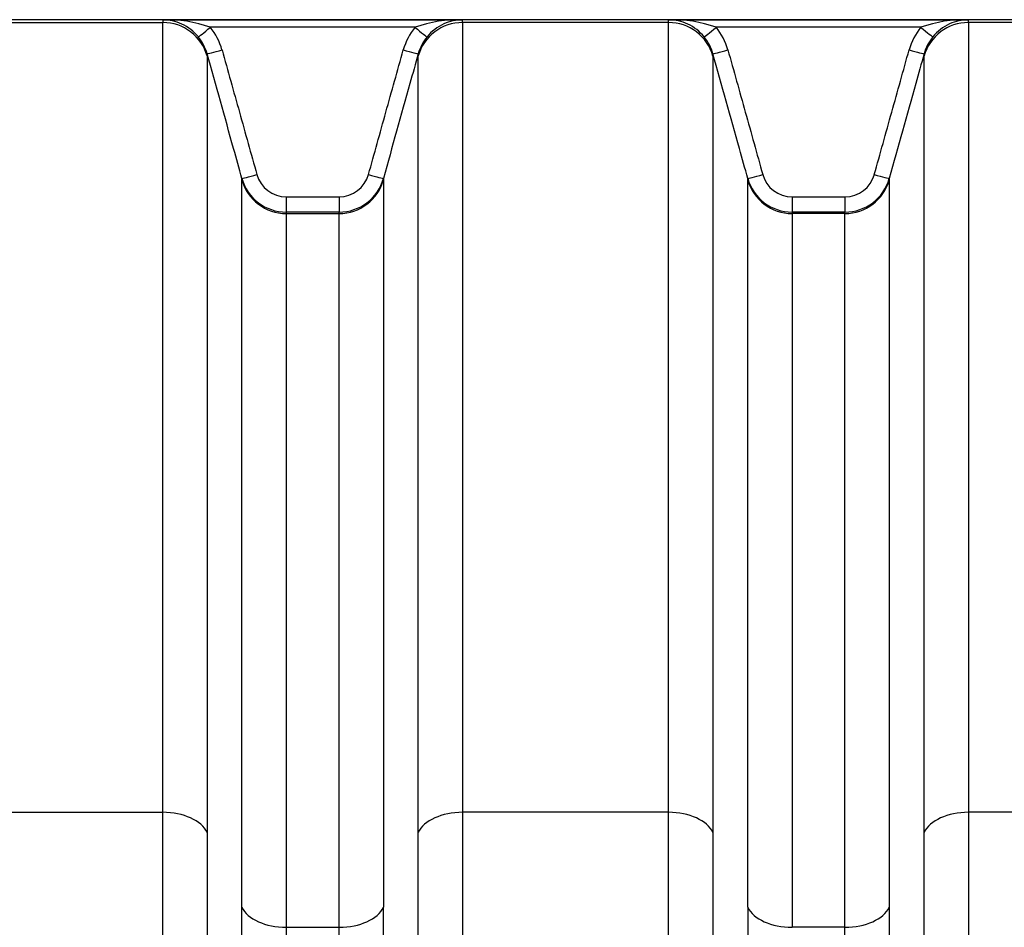
# Model space of a CAD drawing. Units: millimetres. Extents: x 0 to 420, y 0 to 297.
# Drawn here: x 148 to 160, y 246 to 258 of the extents above; entities that cross this region are included whole.
import ezdxf

# ---------------------------------------------------------------- set-up
doc = ezdxf.new("R2010")
doc.units = ezdxf.units.MM
doc.layers.add('Default', color=7, linetype='Continuous')
doc.layers.add('ROTERRA_2450_VME', color=7, linetype='Continuous')

# ---------------------------------------------------------------- blocks, each defined once
blk = doc.blocks.new('SE4')
at = {"layer": 'ROTERRA_2450_VME', "color": 7, "linetype": 'Continuous'}
for p, q in [((179.246, 258.206), (135.144, 258.206)), ((146.878, 258.169), (149.541, 258.169)), ((149.541, 258.206), (153.411, 258.206)), ((156.073, 258.169), (153.411, 258.169)), ((156.073, 258.169), (156.073, 258.206)), ((156.073, 258.206), (159.944, 258.206)), ((162.606, 258.169), (159.944, 258.169)), ((152.798, 258.108), (150.154, 258.108)), ((159.331, 258.108), (156.686, 258.108)), ((156.645, 257.766), (156.645, 257.737)), ((150.562, 256.136), (150.562, 256.157)), ((152.389, 256.157), (152.389, 256.136)), ((157.095, 256.136), (157.095, 256.157)), ((158.922, 256.157), (158.922, 256.136)), ((151.134, 255.919), (151.817, 255.919)), ((151.134, 255.919), (151.134, 255.722)), ((151.817, 255.919), (151.817, 255.722)), ((157.667, 255.919), (158.35, 255.919)), ((157.667, 255.919), (157.667, 255.722)), ((158.35, 255.919), (158.35, 255.722)), ((151.134, 255.722), (151.134, 255.704)), ((151.817, 255.722), (151.134, 255.722)), ((151.817, 255.704), (151.817, 255.722)), ((157.667, 255.722), (157.667, 255.704)), ((158.35, 255.722), (157.667, 255.722)), ((158.35, 255.704), (158.35, 255.722)), ((151.134, 255.704), (151.817, 255.704)), ((158.35, 255.704), (157.667, 255.704)), ((146.878, 247.973), (149.54, 247.973)), ((156.073, 247.973), (153.411, 247.973)), ((162.605, 247.973), (159.944, 247.973)), ((151.134, 246.488), (151.818, 246.488)), ((158.35, 246.488), (157.666, 246.488))]:
    blk.add_line(p, q, dxfattribs=at)
for centre, radius, start, end in [((154.569, 258.186), 5.029, 179.7744, 180.1912), ((149.581, 256.5), 1.707, 70.4008, 91.3573), ((149.533, 257.606), 0.6, 65.0259, 89.2658), ((149.533, 257.606), 0.6, 39.0147, 65.0259), ((153.371, 256.5), 1.707, 88.6427, 109.5992), ((153.419, 257.606), 0.6, 114.5816, 140.9853), ((153.419, 257.606), 0.6, 90.7342, 114.5816), ((148.382, 258.186), 5.029, 359.8088, 0.2256), ((156.114, 256.5), 1.707, 70.4017, 91.3575), ((156.066, 257.606), 0.6, 65.021, 89.2671), ((156.066, 257.606), 0.6, 39.0168, 65.021), ((159.903, 256.5), 1.707, 88.6427, 109.5992), ((159.951, 257.606), 0.6, 114.5816, 140.9853), ((159.951, 257.606), 0.6, 90.7342, 114.5816), ((154.915, 258.186), 5.029, 359.8088, 0.2256), ((149.539, 257.603), 0.795, 15.6154, 39.4235), ((153.412, 257.603), 0.795, 140.5772, 164.3838), ((156.072, 257.603), 0.795, 15.6201, 39.4238), ((159.945, 257.603), 0.795, 140.5772, 164.3838), ((149.539, 257.606), 0.595, 15.6045, 39.4064), ((153.412, 257.606), 0.595, 140.5947, 164.3943), ((156.072, 257.606), 0.595, 15.6093, 39.4067), ((159.945, 257.606), 0.595, 140.5947, 164.3943), ((153.935, 257.753), 3.822, 179.8081, 180.2395), ((149.017, 257.753), 3.822, 359.7605, 0.1919), ((155.549, 257.753), 3.822, 359.7605, 0.1919), ((151.134, 256.316), 0.594, 195.6162, 269.9844), ((151.135, 256.313), 0.394, 195.5769, 269.9644), ((151.817, 256.313), 0.394, 270.038, 344.4207), ((151.817, 256.316), 0.594, 270.0165, 344.3829), ((157.667, 256.316), 0.594, 195.6111, 269.9845), ((157.667, 256.313), 0.394, 195.5719, 269.9643), ((158.35, 256.313), 0.394, 270.038, 344.4207), ((158.35, 256.316), 0.594, 270.0165, 344.3829), ((-7060.909, 241.746), 7213.3, 359.9615736, 0.0397275), ((6200.988, 241.787), 6043.896, 179.9529726, 180.0462483), ((-5315.845, 241.55), 5467.665, 359.950698, 0.051739)]:
    blk.add_arc(centre, radius, start, end, dxfattribs=at)
for centre, major_axis, ratio, start_param, end_param in [((149.541, 257.578), (0.594, 0.004), 0.996295, 0.266667, 1.56455), ((153.411, 257.578), (-0.594, 0.004), 0.996295, 4.718635, 6.016518), ((156.073, 257.578), (0.594, 0), 0.996295, 0.273009, 1.570796), ((159.944, 257.578), (-0.594, 0.004), 0.996295, 4.718635, 6.016518), ((150.154, 258.111), (-0.154, -0.127), 0.012328, 0.022199, 1.560661), ((152.798, 258.111), (0.154, -0.127), 0.012328, 4.722524, 6.260987), ((156.686, 258.111), (-0.154, -0.127), 0.012328, 0.022104, 1.560661), ((159.331, 258.111), (0.154, -0.127), 0.012328, 4.722524, 6.260987), ((150.305, 257.82), (-0.193, -0.054), 0.015369, 0.009887, 1.5665), ((152.646, 257.82), (0.193, -0.054), 0.015369, 4.716685, 6.273298), ((156.838, 257.82), (-0.193, -0.054), 0.015369, 0.009768, 1.566499), ((159.179, 257.82), (0.193, -0.054), 0.015369, 4.716685, 6.273298), ((150.755, 256.21), (-0.193, -0.054), 0.015369, 0.012788, 1.566499), ((151.134, 256.296), (-0.594, -0.004), 0.996295, 0.265757, 1.563426), ((151.817, 256.296), (0.594, -0.004), 0.996295, 4.71976, 6.017429), ((152.197, 256.21), (0.193, -0.054), 0.015369, 4.716686, 6.270397), ((157.288, 256.21), (-0.193, -0.054), 0.015369, 0.012635, 1.566501), ((157.667, 256.296), (-0.594, 0), 0.996295, 0.273009, 1.570796), ((158.35, 256.296), (0.594, -0.004), 0.996295, 4.71976, 6.017429), ((158.729, 256.21), (0.193, -0.054), 0.015369, 4.716686, 6.270397), ((149.54, 247.616), (-0.594, 0), 0.600073, 3.41403, 4.71249), ((153.411, 247.616), (0.594, 0), 0.600073, 1.570695, 2.869155), ((156.073, 247.616), (-0.594, 0), 0.600073, 3.413591, 4.71252), ((159.944, 247.616), (0.594, 0), 0.600073, 1.570695, 2.869155), ((151.134, 246.844), (-0.594, 0), 0.600073, 0.273842, 1.570918), ((151.818, 246.844), (-0.594, 0), 0.600073, 1.570675, 2.867751), ((157.666, 246.844), (-0.594, 0), 0.600073, 0.274377, 1.570955), ((158.35, 246.844), (-0.594, 0), 0.600073, 1.570675, 2.867751)]:
    blk.add_ellipse(centre, major_axis=major_axis, ratio=ratio, start_param=start_param, end_param=end_param, dxfattribs=at)
for points, knots in [([(149.54, 247.973), (149.54, 248.699), (149.54, 249.393), (149.54, 250.716), (149.54, 251.345), (149.54, 252.24), (149.54, 252.528), (149.541, 253.083), (149.541, 253.351), (149.541, 254.123), (149.541, 254.598), (149.541, 255.467), (149.541, 255.862), (149.541, 256.393), (149.541, 256.56), (149.541, 256.869), (149.541, 257.012), (149.541, 257.407), (149.541, 257.624), (149.541, 257.88), (149.541, 257.954), (149.541, 258.079), (149.541, 258.13), (149.541, 258.169)], [0, 0, 0, 0, 0.125, 0.125, 0.25, 0.25, 0.3125, 0.3125, 0.375, 0.375, 0.5, 0.5, 0.625, 0.625, 0.6875, 0.6875, 0.75, 0.75, 0.875, 0.875, 0.9375, 0.9375, 1, 1, 1, 1]), ([(153.411, 258.169), (153.411, 258.13), (153.411, 258.079), (153.411, 257.954), (153.411, 257.88), (153.411, 257.622), (153.411, 257.403), (153.411, 257.004), (153.411, 256.86), (153.411, 256.551), (153.411, 256.386), (153.411, 255.859), (153.411, 255.466), (153.411, 254.596), (153.411, 254.119), (153.411, 253.34), (153.411, 253.069), (153.411, 252.511), (153.411, 252.223), (153.411, 251.335), (153.411, 250.71), (153.411, 249.392), (153.411, 248.699), (153.411, 247.973)], [0, 0, 0, 0, 0.0625, 0.0625, 0.125, 0.125, 0.25, 0.25, 0.3125, 0.3125, 0.375, 0.375, 0.5, 0.5, 0.625, 0.625, 0.6875, 0.6875, 0.75, 0.75, 0.875, 0.875, 1, 1, 1, 1]), ([(156.073, 247.973), (156.073, 248.699), (156.073, 249.392), (156.073, 250.71), (156.073, 251.335), (156.073, 252.223), (156.073, 252.511), (156.073, 253.069), (156.073, 253.34), (156.073, 254.119), (156.073, 254.596), (156.073, 255.466), (156.073, 255.859), (156.073, 256.386), (156.073, 256.551), (156.073, 256.86), (156.073, 257.004), (156.073, 257.403), (156.073, 257.622), (156.073, 257.966), (156.073, 258.091), (156.073, 258.169)], [0, 0, 0, 0, 0.125, 0.125, 0.25, 0.25, 0.3125, 0.3125, 0.375, 0.375, 0.5, 0.5, 0.625, 0.625, 0.6875, 0.6875, 0.75, 0.75, 0.875, 0.875, 1, 1, 1, 1]), ([(159.944, 258.169), (159.943, 258.13), (159.944, 258.079), (159.944, 257.954), (159.944, 257.88), (159.944, 257.622), (159.944, 257.403), (159.944, 257.004), (159.944, 256.86), (159.944, 256.551), (159.944, 256.386), (159.944, 255.859), (159.944, 255.466), (159.944, 254.596), (159.944, 254.119), (159.944, 253.34), (159.944, 253.069), (159.944, 252.511), (159.944, 252.223), (159.944, 251.335), (159.944, 250.71), (159.944, 249.392), (159.944, 248.699), (159.944, 247.973)], [0, 0, 0, 0, 0.0625, 0.0625, 0.125, 0.125, 0.25, 0.25, 0.3125, 0.3125, 0.375, 0.375, 0.5, 0.5, 0.625, 0.625, 0.6875, 0.6875, 0.75, 0.75, 0.875, 0.875, 1, 1, 1, 1]), ([(150.562, 256.157), (150.527, 256.285), (150.491, 256.413), (150.455, 256.542), (150.341, 256.95), (150.227, 257.358), (150.112, 257.766)], [0, 0, 0, 0, 0.239331, 0.239331, 0.239331, 1, 1, 1, 1]), ([(150.305, 257.817), (150.38, 257.548), (150.455, 257.28), (150.53, 257.012), (150.605, 256.744), (150.68, 256.475), (150.755, 256.207)], [0, 0, 0, 0, 0.5, 0.5, 0.5, 1, 1, 1, 1]), ([(152.197, 256.207), (152.272, 256.475), (152.347, 256.744), (152.421, 257.012), (152.496, 257.28), (152.571, 257.548), (152.646, 257.817)], [0, 0, 0, 0, 0.5, 0.5, 0.5, 1, 1, 1, 1]), ([(152.839, 257.766), (152.803, 257.638), (152.767, 257.509), (152.731, 257.381), (152.617, 256.973), (152.503, 256.565), (152.389, 256.157)], [0, 0, 0, 0, 0.239331, 0.239331, 0.239331, 1, 1, 1, 1]), ([(157.095, 256.157), (157.059, 256.285), (157.023, 256.413), (156.987, 256.542), (156.873, 256.95), (156.759, 257.358), (156.645, 257.766)], [0, 0, 0, 0, 0.239332, 0.239332, 0.239332, 1, 1, 1, 1]), ([(156.838, 257.817), (156.913, 257.548), (156.988, 257.28), (157.063, 257.012), (157.138, 256.744), (157.213, 256.476), (157.288, 256.207)], [0, 0, 0, 0, 0.5, 0.5, 0.5, 1, 1, 1, 1]), ([(158.729, 256.207), (158.804, 256.475), (158.879, 256.744), (158.954, 257.012), (159.029, 257.28), (159.104, 257.548), (159.179, 257.817)], [0, 0, 0, 0, 0.5, 0.5, 0.5, 1, 1, 1, 1]), ([(159.372, 257.766), (159.336, 257.638), (159.3, 257.509), (159.264, 257.381), (159.15, 256.973), (159.036, 256.565), (158.922, 256.157)], [0, 0, 0, 0, 0.239331, 0.239331, 0.239331, 1, 1, 1, 1]), ([(150.112, 257.737), (150.113, 257.699), (150.112, 257.649), (150.112, 257.526), (150.112, 257.453), (150.112, 257.201), (150.112, 256.987), (150.112, 256.6), (150.112, 256.459), (150.112, 256.155), (150.112, 255.991), (150.112, 255.469), (150.112, 255.081), (150.112, 254.226), (150.112, 253.759), (150.112, 253), (150.112, 252.737), (150.112, 252.191), (150.112, 251.907), (150.112, 251.028), (150.112, 250.409), (150.112, 249.109), (150.112, 248.427), (150.112, 247.712)], [0, 0, 0, 0, 0.0625, 0.0625, 0.125, 0.125, 0.25, 0.25, 0.3125, 0.3125, 0.375, 0.375, 0.5, 0.5, 0.625, 0.625, 0.6875, 0.6875, 0.75, 0.75, 0.875, 0.875, 1, 1, 1, 1]), ([(152.839, 247.712), (152.839, 248.427), (152.839, 249.107), (152.839, 250.403), (152.839, 251.018), (152.839, 251.891), (152.839, 252.174), (152.839, 252.723), (152.839, 252.989), (152.839, 253.755), (152.839, 254.224), (152.839, 255.079), (152.839, 255.466), (152.839, 255.984), (152.839, 256.146), (152.839, 256.45), (152.839, 256.592), (152.839, 256.984), (152.839, 257.199), (152.839, 257.453), (152.839, 257.526), (152.839, 257.649), (152.839, 257.699), (152.839, 257.737)], [0, 0, 0, 0, 0.125, 0.125, 0.25, 0.25, 0.3125, 0.3125, 0.375, 0.375, 0.5, 0.5, 0.625, 0.625, 0.6875, 0.6875, 0.75, 0.75, 0.875, 0.875, 0.9375, 0.9375, 1, 1, 1, 1]), ([(156.645, 257.737), (156.645, 257.66), (156.645, 257.537), (156.645, 257.199), (156.645, 256.984), (156.645, 256.592), (156.645, 256.45), (156.645, 256.146), (156.645, 255.984), (156.645, 255.466), (156.645, 255.079), (156.645, 254.224), (156.645, 253.755), (156.645, 252.989), (156.645, 252.723), (156.645, 252.174), (156.645, 251.891), (156.645, 251.018), (156.645, 250.403), (156.645, 249.107), (156.645, 248.427), (156.645, 247.712)], [0, 0, 0, 0, 0.125, 0.125, 0.25, 0.25, 0.3125, 0.3125, 0.375, 0.375, 0.5, 0.5, 0.625, 0.625, 0.6875, 0.6875, 0.75, 0.75, 0.875, 0.875, 1, 1, 1, 1]), ([(159.372, 247.712), (159.372, 248.427), (159.372, 249.107), (159.372, 250.403), (159.372, 251.018), (159.372, 251.891), (159.372, 252.174), (159.372, 252.723), (159.372, 252.989), (159.372, 253.755), (159.372, 254.224), (159.372, 255.079), (159.372, 255.466), (159.372, 255.984), (159.372, 256.146), (159.372, 256.45), (159.372, 256.592), (159.372, 256.984), (159.372, 257.199), (159.372, 257.453), (159.372, 257.526), (159.372, 257.649), (159.372, 257.699), (159.372, 257.737)], [0, 0, 0, 0, 0.125, 0.125, 0.25, 0.25, 0.3125, 0.3125, 0.375, 0.375, 0.5, 0.5, 0.625, 0.625, 0.6875, 0.6875, 0.75, 0.75, 0.875, 0.875, 0.9375, 0.9375, 1, 1, 1, 1]), ([(150.562, 246.748), (150.562, 247.082), (150.562, 247.41), (150.562, 248.051), (150.562, 248.363), (150.562, 248.974), (150.562, 249.271), (150.562, 249.852), (150.562, 250.135), (150.562, 250.955), (150.562, 251.465), (150.562, 252.411), (150.562, 252.848), (150.562, 253.65), (150.562, 254.014), (150.562, 254.668), (150.562, 254.951), (150.562, 255.434), (150.562, 255.634), (150.562, 255.87), (150.562, 255.938), (150.562, 256.053), (150.563, 256.1), (150.562, 256.136)], [0, 0, 0, 0, 0.0625, 0.0625, 0.125, 0.125, 0.1875, 0.1875, 0.25, 0.25, 0.375, 0.375, 0.5, 0.5, 0.625, 0.625, 0.75, 0.75, 0.875, 0.875, 0.9375, 0.9375, 1, 1, 1, 1]), ([(152.389, 256.136), (152.389, 256.1), (152.389, 256.053), (152.389, 255.938), (152.389, 255.869), (152.389, 255.71), (152.389, 255.62), (152.389, 255.468), (152.389, 255.415), (152.389, 255.303), (152.389, 255.245), (152.389, 254.94), (152.389, 254.657), (152.389, 254.011), (152.389, 253.649), (152.389, 253.047), (152.389, 252.837), (152.389, 252.506), (152.389, 252.393), (152.389, 252.162), (152.389, 252.044), (152.389, 251.445), (152.389, 250.934), (152.389, 249.847), (152.389, 249.272), (152.389, 248.361), (152.389, 248.05), (152.389, 247.411), (152.389, 247.082), (152.389, 246.748)], [0, 0, 0, 0, 0.0625, 0.0625, 0.125, 0.125, 0.1875, 0.1875, 0.21875, 0.21875, 0.25, 0.25, 0.375, 0.375, 0.5, 0.5, 0.5625, 0.5625, 0.59375, 0.59375, 0.625, 0.625, 0.75, 0.75, 0.875, 0.875, 0.9375, 0.9375, 1, 1, 1, 1]), ([(157.095, 246.748), (157.095, 247.082), (157.095, 247.411), (157.095, 248.05), (157.095, 248.362), (157.095, 249.273), (157.095, 249.848), (157.095, 250.935), (157.095, 251.446), (157.095, 252.164), (157.095, 252.396), (157.095, 252.837), (157.095, 253.048), (157.095, 253.651), (157.095, 254.012), (157.095, 254.658), (157.095, 254.941), (157.095, 255.306), (157.095, 255.418), (157.095, 255.62), (157.095, 255.71), (157.095, 255.949), (157.095, 256.064), (157.095, 256.136)], [0, 0, 0, 0, 0.0625, 0.0625, 0.125, 0.125, 0.25, 0.25, 0.375, 0.375, 0.4375, 0.4375, 0.5, 0.5, 0.625, 0.625, 0.75, 0.75, 0.8125, 0.8125, 0.875, 0.875, 1, 1, 1, 1]), ([(158.922, 256.136), (158.922, 256.1), (158.922, 256.053), (158.922, 255.938), (158.922, 255.87), (158.922, 255.634), (158.922, 255.434), (158.922, 254.951), (158.922, 254.668), (158.922, 254.014), (158.922, 253.65), (158.922, 252.848), (158.922, 252.411), (158.922, 251.465), (158.922, 250.955), (158.922, 250.135), (158.922, 249.852), (158.922, 249.271), (158.922, 248.974), (158.922, 248.363), (158.922, 248.051), (158.922, 247.41), (158.922, 247.082), (158.922, 246.748)], [0, 0, 0, 0, 0.0625, 0.0625, 0.125, 0.125, 0.25, 0.25, 0.375, 0.375, 0.5, 0.5, 0.625, 0.625, 0.75, 0.75, 0.8125, 0.8125, 0.875, 0.875, 0.9375, 0.9375, 1, 1, 1, 1]), ([(151.134, 255.704), (151.135, 255.669), (151.134, 255.623), (151.134, 255.51), (151.134, 255.443), (151.134, 255.211), (151.134, 255.015), (151.134, 254.541), (151.134, 254.262), (151.134, 253.621), (151.134, 253.263), (151.134, 252.477), (151.134, 252.048), (151.134, 251.118), (151.134, 250.618), (151.134, 249.813), (151.134, 249.535), (151.134, 248.965), (151.134, 248.673), (151.134, 248.074), (151.134, 247.767), (151.134, 247.138), (151.134, 246.816), (151.134, 246.488)], [0, 0, 0, 0, 0.0625, 0.0625, 0.125, 0.125, 0.25, 0.25, 0.375, 0.375, 0.5, 0.5, 0.625, 0.625, 0.75, 0.75, 0.8125, 0.8125, 0.875, 0.875, 0.9375, 0.9375, 1, 1, 1, 1]), ([(151.818, 246.488), (151.818, 246.816), (151.818, 247.138), (151.818, 247.766), (151.817, 248.072), (151.817, 248.965), (151.817, 249.53), (151.817, 250.597), (151.817, 251.099), (151.817, 251.687), (151.817, 251.803), (151.817, 252.029), (151.817, 252.14), (151.817, 252.465), (151.817, 252.672), (151.817, 253.263), (151.817, 253.618), (151.817, 254.252), (151.817, 254.53), (151.817, 254.829), (151.817, 254.886), (151.817, 254.996), (151.817, 255.048), (151.817, 255.197), (151.817, 255.286), (151.817, 255.442), (151.817, 255.509), (151.817, 255.623), (151.817, 255.669), (151.817, 255.704)], [0, 0, 0, 0, 0.0625, 0.0625, 0.125, 0.125, 0.25, 0.25, 0.375, 0.375, 0.40625, 0.40625, 0.4375, 0.4375, 0.5, 0.5, 0.625, 0.625, 0.75, 0.75, 0.78125, 0.78125, 0.8125, 0.8125, 0.875, 0.875, 0.9375, 0.9375, 1, 1, 1, 1]), ([(157.667, 255.704), (157.667, 255.633), (157.667, 255.52), (157.667, 255.286), (157.667, 255.197), (157.667, 254.999), (157.667, 254.889), (157.667, 254.531), (157.667, 254.253), (157.667, 253.619), (157.667, 253.264), (157.667, 252.673), (157.667, 252.466), (157.667, 252.032), (157.667, 251.805), (157.667, 251.1), (157.667, 250.598), (157.667, 249.532), (157.667, 248.967), (157.666, 248.073), (157.666, 247.767), (157.666, 247.138), (157.666, 246.816), (157.666, 246.488)], [0, 0, 0, 0, 0.125, 0.125, 0.1875, 0.1875, 0.25, 0.25, 0.375, 0.375, 0.5, 0.5, 0.5625, 0.5625, 0.625, 0.625, 0.75, 0.75, 0.875, 0.875, 0.9375, 0.9375, 1, 1, 1, 1]), ([(158.35, 246.488), (158.35, 246.816), (158.35, 247.138), (158.35, 247.767), (158.35, 248.074), (158.35, 248.673), (158.35, 248.965), (158.35, 249.535), (158.35, 249.813), (158.35, 250.618), (158.35, 251.118), (158.35, 252.048), (158.35, 252.477), (158.35, 253.263), (158.35, 253.621), (158.35, 254.262), (158.35, 254.541), (158.35, 255.015), (158.35, 255.211), (158.35, 255.443), (158.35, 255.51), (158.35, 255.623), (158.35, 255.669), (158.35, 255.704)], [0, 0, 0, 0, 0.0625, 0.0625, 0.125, 0.125, 0.1875, 0.1875, 0.25, 0.25, 0.375, 0.375, 0.5, 0.5, 0.625, 0.625, 0.75, 0.75, 0.875, 0.875, 0.9375, 0.9375, 1, 1, 1, 1]), ([(149.54, 237.209), (149.54, 237.331), (149.54, 237.453), (149.54, 237.697), (149.54, 237.818), (149.54, 238.182), (149.54, 238.424), (149.54, 239.147), (149.54, 239.625), (149.54, 240.219), (149.54, 240.337), (149.54, 240.574), (149.54, 240.692), (149.54, 241.045), (149.54, 241.279), (149.54, 241.975), (149.54, 242.433), (149.54, 243.334), (149.54, 243.778), (149.54, 244.654), (149.54, 245.085), (149.54, 245.933), (149.54, 246.351), (149.54, 246.967), (149.54, 247.171), (149.54, 247.575), (149.54, 247.775), (149.54, 247.973)], [0, 0, 0, 0, 0.03125, 0.03125, 0.0625, 0.0625, 0.125, 0.125, 0.25, 0.25, 0.28125, 0.28125, 0.3125, 0.3125, 0.375, 0.375, 0.5, 0.5, 0.625, 0.625, 0.75, 0.75, 0.875, 0.875, 0.9375, 0.9375, 1, 1, 1, 1]), ([(153.411, 247.973), (153.411, 247.775), (153.411, 247.575), (153.411, 247.171), (153.411, 246.967), (153.411, 246.351), (153.411, 245.933), (153.411, 245.085), (153.411, 244.654), (153.412, 243.778), (153.412, 243.334), (153.412, 242.433), (153.412, 241.975), (153.412, 241.279), (153.412, 241.045), (153.412, 240.692), (153.412, 240.574), (153.412, 240.337), (153.412, 240.219), (153.412, 239.625), (153.412, 239.147), (153.412, 238.424), (153.412, 238.182), (153.412, 237.818), (153.412, 237.697), (153.412, 237.453), (153.412, 237.331), (153.412, 237.209)], [0, 0, 0, 0, 0.0625, 0.0625, 0.125, 0.125, 0.25, 0.25, 0.375, 0.375, 0.5, 0.5, 0.625, 0.625, 0.6875, 0.6875, 0.71875, 0.71875, 0.75, 0.75, 0.875, 0.875, 0.9375, 0.9375, 0.96875, 0.96875, 1, 1, 1, 1]), ([(156.072, 237.209), (156.072, 237.331), (156.072, 237.453), (156.072, 237.696), (156.072, 237.818), (156.072, 238.181), (156.072, 238.421), (156.072, 239.14), (156.072, 239.615), (156.072, 240.555), (156.072, 241.021), (156.072, 241.943), (156.072, 242.4), (156.072, 243.304), (156.072, 243.751), (156.072, 244.305), (156.072, 244.415), (156.072, 244.635), (156.072, 244.744), (156.072, 245.071), (156.072, 245.287), (156.072, 245.929), (156.073, 246.349), (156.073, 246.864), (156.073, 246.967), (156.073, 247.171), (156.073, 247.272), (156.073, 247.575), (156.073, 247.775), (156.073, 247.973)], [0, 0, 0, 0, 0.03125, 0.03125, 0.0625, 0.0625, 0.125, 0.125, 0.25, 0.25, 0.375, 0.375, 0.5, 0.5, 0.625, 0.625, 0.65625, 0.65625, 0.6875, 0.6875, 0.75, 0.75, 0.875, 0.875, 0.90625, 0.90625, 0.9375, 0.9375, 1, 1, 1, 1]), ([(159.944, 247.973), (159.944, 247.775), (159.944, 247.575), (159.944, 247.171), (159.944, 246.967), (159.944, 246.351), (159.944, 245.933), (159.944, 245.085), (159.944, 244.654), (159.944, 243.778), (159.944, 243.334), (159.944, 242.433), (159.944, 241.975), (159.944, 241.279), (159.944, 241.045), (159.944, 240.692), (159.944, 240.574), (159.944, 240.337), (159.944, 240.219), (159.944, 239.625), (159.944, 239.147), (159.944, 238.424), (159.944, 238.182), (159.945, 237.818), (159.945, 237.697), (159.945, 237.453), (159.945, 237.331), (159.944, 237.209)], [0, 0, 0, 0, 0.0625, 0.0625, 0.125, 0.125, 0.25, 0.25, 0.375, 0.375, 0.5, 0.5, 0.625, 0.625, 0.6875, 0.6875, 0.71875, 0.71875, 0.75, 0.75, 0.875, 0.875, 0.9375, 0.9375, 0.96875, 0.96875, 1, 1, 1, 1]), ([(150.112, 247.712), (150.112, 247.518), (150.112, 247.322), (150.112, 246.925), (150.112, 246.725), (150.112, 246.12), (150.112, 245.71), (150.112, 244.877), (150.112, 244.454), (150.112, 243.595), (150.112, 243.159), (150.112, 242.274), (150.112, 241.825), (150.112, 241.141), (150.112, 240.912), (150.112, 240.565), (150.112, 240.449), (150.112, 240.217), (150.112, 240.1), (150.112, 239.517), (150.112, 239.048), (150.112, 238.338), (150.112, 238.101), (150.112, 237.744), (150.112, 237.624), (150.112, 237.445), (150.112, 237.385), (150.112, 237.296), (150.112, 237.266), (150.112, 237.206), (150.112, 237.176), (150.112, 237.146)], [0, 0, 0, 0, 0.0625, 0.0625, 0.125, 0.125, 0.25, 0.25, 0.375, 0.375, 0.5, 0.5, 0.625, 0.625, 0.6875, 0.6875, 0.71875, 0.71875, 0.75, 0.75, 0.875, 0.875, 0.9375, 0.9375, 0.96875, 0.96875, 0.984375, 0.984375, 0.992188, 0.992188, 1, 1, 1, 1]), ([(152.84, 237.146), (152.84, 237.176), (152.84, 237.206), (152.84, 237.266), (152.84, 237.296), (152.84, 237.385), (152.84, 237.565), (152.84, 237.744), (152.84, 238.101), (152.84, 238.338), (152.84, 239.048), (152.84, 239.517), (152.84, 240.1), (152.84, 240.217), (152.84, 240.449), (152.84, 240.565), (152.84, 240.912), (152.84, 241.141), (152.84, 241.825), (152.84, 242.274), (152.839, 243.159), (152.839, 243.595), (152.839, 244.454), (152.839, 244.877), (152.839, 245.71), (152.839, 246.12), (152.839, 246.725), (152.839, 246.925), (152.839, 247.322), (152.839, 247.518), (152.839, 247.712)], [0, 0, 0, 0, 0.007812, 0.007812, 0.015625, 0.015625, 0.03125, 0.0625, 0.0625, 0.125, 0.125, 0.25, 0.25, 0.28125, 0.28125, 0.3125, 0.3125, 0.375, 0.375, 0.5, 0.5, 0.625, 0.625, 0.75, 0.75, 0.875, 0.875, 0.9375, 0.9375, 1, 1, 1, 1]), ([(156.645, 247.712), (156.645, 247.518), (156.645, 247.322), (156.645, 247.024), (156.645, 246.925), (156.645, 246.724), (156.645, 246.624), (156.645, 246.118), (156.645, 245.705), (156.645, 245.075), (156.645, 244.864), (156.645, 244.543), (156.645, 244.435), (156.645, 244.22), (156.645, 244.111), (156.644, 243.568), (156.644, 243.129), (156.644, 242.241), (156.644, 241.793), (156.644, 240.887), (156.644, 240.43), (156.644, 239.507), (156.644, 239.041), (156.644, 238.336), (156.644, 238.099), (156.644, 237.743), (156.644, 237.624), (156.644, 237.445), (156.644, 237.385), (156.644, 237.266), (156.644, 237.206), (156.644, 237.146)], [0, 0, 0, 0, 0.0625, 0.0625, 0.09375, 0.09375, 0.125, 0.125, 0.25, 0.25, 0.3125, 0.3125, 0.34375, 0.34375, 0.375, 0.375, 0.5, 0.5, 0.625, 0.625, 0.75, 0.75, 0.875, 0.875, 0.9375, 0.9375, 0.96875, 0.96875, 0.984375, 0.984375, 1, 1, 1, 1]), ([(159.372, 237.146), (159.372, 237.176), (159.372, 237.206), (159.372, 237.266), (159.372, 237.296), (159.372, 237.385), (159.372, 237.565), (159.372, 237.744), (159.372, 238.101), (159.372, 238.338), (159.372, 239.048), (159.372, 239.517), (159.372, 240.1), (159.372, 240.217), (159.372, 240.449), (159.372, 240.565), (159.372, 240.912), (159.372, 241.141), (159.372, 241.825), (159.372, 242.274), (159.372, 243.159), (159.372, 243.595), (159.372, 244.454), (159.372, 244.877), (159.372, 245.71), (159.372, 246.12), (159.372, 246.725), (159.372, 246.925), (159.372, 247.322), (159.372, 247.518), (159.372, 247.712)], [0, 0, 0, 0, 0.007813, 0.007813, 0.015625, 0.015625, 0.03125, 0.0625, 0.0625, 0.125, 0.125, 0.25, 0.25, 0.28125, 0.28125, 0.3125, 0.3125, 0.375, 0.375, 0.5, 0.5, 0.625, 0.625, 0.75, 0.75, 0.875, 0.875, 0.9375, 0.9375, 1, 1, 1, 1]), ([(150.562, 236.909), (150.562, 237.132), (150.562, 237.355), (150.562, 237.8), (150.562, 238.021), (150.562, 238.684), (150.562, 239.122), (150.562, 239.774), (150.562, 239.99), (150.562, 240.313), (150.562, 240.421), (150.562, 240.635), (150.562, 240.742), (150.562, 241.273), (150.562, 241.692), (150.562, 242.516), (150.562, 242.922), (150.562, 243.721), (150.562, 244.115), (150.562, 244.889), (150.562, 245.27), (150.562, 246.019), (150.562, 246.386), (150.562, 246.748)], [0, 0, 0, 0, 0.0625, 0.0625, 0.125, 0.125, 0.25, 0.25, 0.3125, 0.3125, 0.34375, 0.34375, 0.375, 0.375, 0.5, 0.5, 0.625, 0.625, 0.75, 0.75, 0.875, 0.875, 1, 1, 1, 1]), ([(158.922, 246.748), (158.922, 246.386), (158.922, 246.019), (158.922, 245.27), (158.922, 244.889), (158.922, 244.115), (158.922, 243.721), (158.922, 242.922), (158.922, 242.516), (158.922, 241.692), (158.922, 241.273), (158.922, 240.742), (158.922, 240.635), (158.922, 240.421), (158.922, 240.313), (158.922, 239.99), (158.922, 239.774), (158.922, 239.122), (158.922, 238.684), (158.922, 238.021), (158.923, 237.8), (158.922, 237.355), (158.922, 237.132), (158.922, 236.909)], [0, 0, 0, 0, 0.125, 0.125, 0.25, 0.25, 0.375, 0.375, 0.5, 0.5, 0.625, 0.625, 0.65625, 0.65625, 0.6875, 0.6875, 0.75, 0.75, 0.875, 0.875, 0.9375, 0.9375, 1, 1, 1, 1]), ([(151.134, 246.488), (151.134, 246.134), (151.134, 245.773), (151.134, 245.039), (151.134, 244.666), (151.134, 243.907), (151.134, 243.522), (151.134, 242.739), (151.134, 242.341), (151.134, 241.533), (151.134, 241.123), (151.134, 240.602), (151.134, 240.497), (151.133, 240.287), (151.133, 240.182), (151.133, 239.865), (151.133, 239.653), (151.133, 239.014), (151.133, 238.585), (151.133, 237.936), (151.133, 237.719), (151.133, 237.283), (151.133, 237.065), (151.134, 236.846)], [0, 0, 0, 0, 0.125, 0.125, 0.25, 0.25, 0.375, 0.375, 0.5, 0.5, 0.625, 0.625, 0.65625, 0.65625, 0.6875, 0.6875, 0.75, 0.75, 0.875, 0.875, 0.9375, 0.9375, 1, 1, 1, 1]), ([(158.35, 236.846), (158.351, 237.065), (158.351, 237.283), (158.351, 237.719), (158.351, 237.936), (158.351, 238.585), (158.351, 239.014), (158.351, 239.653), (158.351, 239.865), (158.351, 240.182), (158.351, 240.287), (158.351, 240.497), (158.351, 240.602), (158.351, 241.123), (158.351, 241.533), (158.351, 242.341), (158.351, 242.739), (158.35, 243.522), (158.35, 243.907), (158.35, 244.666), (158.35, 245.039), (158.35, 245.773), (158.35, 246.134), (158.35, 246.488)], [0, 0, 0, 0, 0.0625, 0.0625, 0.125, 0.125, 0.25, 0.25, 0.3125, 0.3125, 0.34375, 0.34375, 0.375, 0.375, 0.5, 0.5, 0.625, 0.625, 0.75, 0.75, 0.875, 0.875, 1, 1, 1, 1])]:
    blk.add_open_spline(points, degree=3, knots=knots, dxfattribs=at)

msp = doc.modelspace()

# ---------------------------------------------------------------- block references
at = {"layer": 'Default'}
msp.add_blockref('SE4', (0, 0), dxfattribs=at)

doc.saveas('drawing.dxf')
